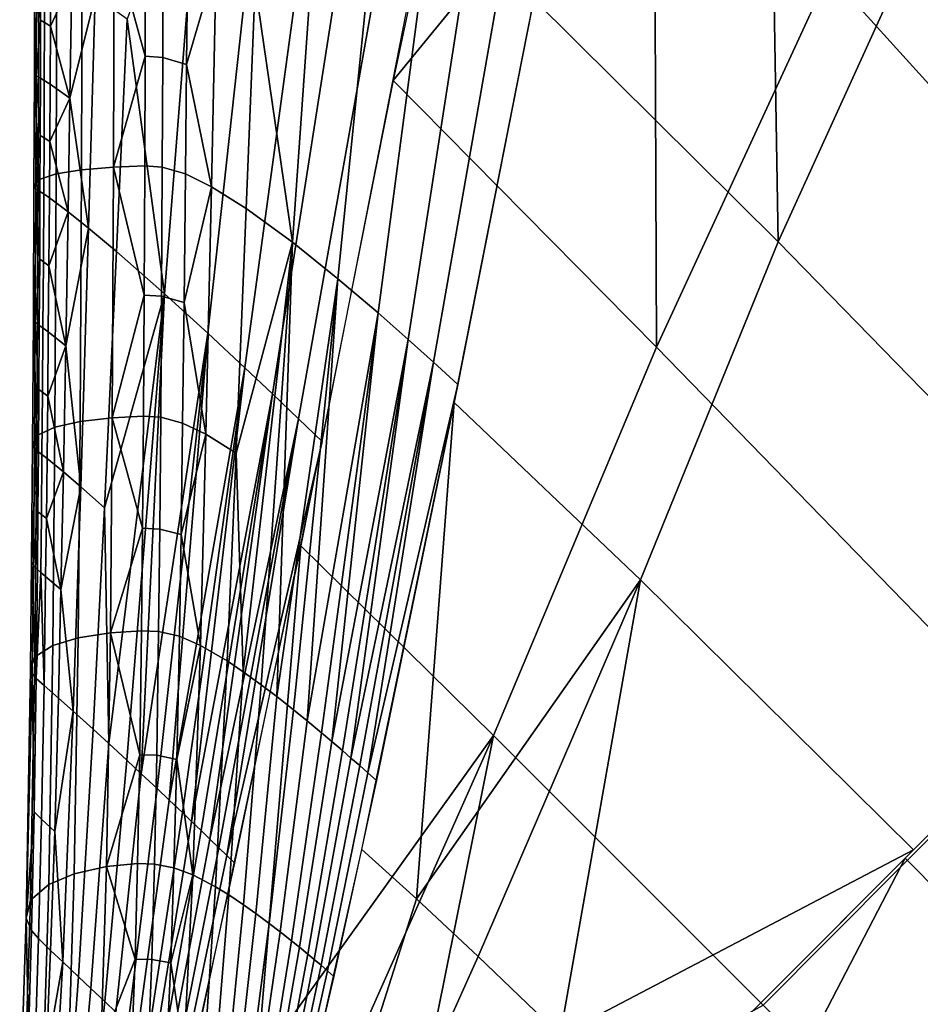
# Model space of a CAD drawing. Units: metres. Extents: x -8.1 to 36.4, y -0.6 to 44.3.
# Drawn here: x -3.3 to 2.7, y 9.4 to 16 of the extents above; entities that cross this region are included whole.
import ezdxf

# ---------------------------------------------------------------- set-up
doc = ezdxf.new("R2010")
doc.units = ezdxf.units.M
doc.header["$MEASUREMENT"] = 0
doc.layers.add('72_NURUS_INSERT', color=7, linetype='Continuous')

# ---------------------------------------------------------------- blocks, each defined once
blk = doc.blocks.new('72NURUS_BOB_D3_BOB_SEAT')
for points in [[(-0.13133, -0.038648, 0.639888), (-0.141791, -0.0271, 0.639598), (-0.148799, -0.059988, 0.639174)], [(-0.123058, -0.07079, 0.623585), (-0.139395, -0.054549, 0.623434), (-0.123622, -0.03605, 0.623729)], [(-0.123622, -0.03605, 0.623729), (-0.113067, -0.048819, 0.623788), (-0.123058, -0.07079, 0.623585)], [(-0.148799, -0.059988, 0.639174), (-0.131174, -0.077825, 0.639692), (-0.13133, -0.038648, 0.639888)], [(-0.131174, -0.077825, 0.639692), (-0.119665, -0.052847, 0.640063), (-0.13133, -0.038648, 0.639888)], [(-0.153307, -0.039346, 0.623206), (-0.155517, -0.07082, 0.622428), (-0.15802, -0.0536, 0.622821)], [(-0.149304, -0.041896, 0.623301), (-0.15249, -0.073254, 0.622518), (-0.155517, -0.07082, 0.622428), (-0.153307, -0.039346, 0.623206)], [(-0.078151, -0.075725, 0.640248), (-0.109197, -0.039315, 0.640172), (-0.114964, -0.045624, 0.640121)], [(-0.164085, -0.074258, 0.637287), (-0.161507, -0.041542, 0.638259), (-0.166574, -0.055899, 0.637279)], [(-0.161507, -0.041542, 0.638259), (-0.164085, -0.074258, 0.637287), (-0.161175, -0.076905, 0.637668), (-0.157619, -0.044329, 0.638658)], [(-0.145723, -0.044522, 0.623374), (-0.1498, -0.075544, 0.622587), (-0.15249, -0.073254, 0.622518), (-0.149304, -0.041896, 0.623301)], [(-0.157619, -0.044329, 0.638658), (-0.161175, -0.076905, 0.637668), (-0.158701, -0.07921, 0.637916), (-0.154314, -0.046957, 0.638917)], [(-0.143031, -0.04669, 0.62342), (-0.147781, -0.077323, 0.622632), (-0.1498, -0.075544, 0.622587), (-0.145723, -0.044522, 0.623374)], [(-0.114964, -0.045624, 0.640121), (-0.119665, -0.052847, 0.640063), (-0.089032, -0.086662, 0.640184)], [(-0.089032, -0.086662, 0.640184), (-0.078151, -0.075725, 0.640248), (-0.114964, -0.045624, 0.640121)], [(-0.140796, -0.048606, 0.623455), (-0.146105, -0.078832, 0.622665), (-0.147781, -0.077323, 0.622632), (-0.143031, -0.04669, 0.62342)], [(-0.154314, -0.046957, 0.638917), (-0.158701, -0.07921, 0.637916), (-0.156861, -0.080951, 0.638068), (-0.151859, -0.049049, 0.639075)], [(-0.138609, -0.050574, 0.623485), (-0.144464, -0.080333, 0.622695), (-0.146105, -0.078832, 0.622665), (-0.140796, -0.048606, 0.623455)], [(-0.151859, -0.049049, 0.639075), (-0.156861, -0.080951, 0.638068), (-0.155111, -0.082625, 0.638193), (-0.149527, -0.051138, 0.639203)], [(-0.098536, -0.095938, 0.623673), (-0.123058, -0.07079, 0.623585), (-0.113067, -0.048819, 0.623788), (-0.083769, -0.081112, 0.623865)], [(-0.171278, -0.051148, 0.626721), (-0.171319, -0.066235, 0.626205), (-0.172523, -0.066633, 0.628869), (-0.17248, -0.051436, 0.629403)], [(-0.16959, -0.050955, 0.624847), (-0.169631, -0.065968, 0.624343), (-0.171319, -0.066235, 0.626205), (-0.171278, -0.051148, 0.626721)], [(-0.167448, -0.050824, 0.623502), (-0.167488, -0.065787, 0.623006), (-0.169631, -0.065968, 0.624343), (-0.16959, -0.050955, 0.624847)], [(-0.167488, -0.065787, 0.623006), (-0.167448, -0.050824, 0.623502), (-0.165379, -0.058377, 0.622639)], [(-0.167448, -0.050824, 0.623502), (-0.165362, -0.050771, 0.622853), (-0.165379, -0.058377, 0.622639)], [(-0.164174, -0.050849, 0.622723), (-0.1642, -0.058456, 0.622509), (-0.165379, -0.058377, 0.622639), (-0.165362, -0.050771, 0.622853)], [(-0.162529, -0.051303, 0.622699), (-0.162602, -0.05892, 0.622485), (-0.1642, -0.058456, 0.622509), (-0.164174, -0.050849, 0.622723)], [(-0.162602, -0.05892, 0.622485), (-0.162529, -0.051303, 0.622699), (-0.160633, -0.052148, 0.622741)], [(-0.149527, -0.051138, 0.639203), (-0.155111, -0.082625, 0.638193), (-0.153546, -0.084136, 0.638291), (-0.147444, -0.053081, 0.639303)], [(-0.172783, -0.059548, 0.632088), (-0.172763, -0.051759, 0.632329), (-0.17248, -0.051436, 0.629403)], [(-0.17248, -0.051436, 0.629403), (-0.172523, -0.066633, 0.628869), (-0.172783, -0.059548, 0.632088)], [(-0.172763, -0.051759, 0.632329), (-0.172783, -0.059548, 0.632088), (-0.172656, -0.059682, 0.633091), (-0.172637, -0.051872, 0.633334)], [(-0.172637, -0.051872, 0.633334), (-0.172656, -0.059682, 0.633091), (-0.172366, -0.05596, 0.634203)], [(-0.172366, -0.05596, 0.634203), (-0.172355, -0.052015, 0.634317), (-0.172637, -0.051872, 0.633334)], [(-0.172355, -0.052015, 0.634317), (-0.172366, -0.05596, 0.634203), (-0.1721, -0.05611, 0.634681), (-0.172085, -0.052159, 0.634796)], [(-0.172085, -0.052159, 0.634796), (-0.1721, -0.05611, 0.634681), (-0.171699, -0.056356, 0.635147), (-0.171674, -0.052397, 0.635263)], [(-0.170273, -0.053293, 0.636158), (-0.171674, -0.052397, 0.635263), (-0.171699, -0.056356, 0.635147)], [(-0.160633, -0.052148, 0.622741), (-0.160947, -0.067099, 0.622246), (-0.162602, -0.05892, 0.622485)], [(-0.15802, -0.0536, 0.622821), (-0.158621, -0.068555, 0.622324), (-0.160947, -0.067099, 0.622246), (-0.160633, -0.052148, 0.622741)], [(-0.170402, -0.061186, 0.635904), (-0.170273, -0.053293, 0.636158), (-0.171699, -0.056356, 0.635147)], [(-0.168722, -0.054353, 0.636737), (-0.170273, -0.053293, 0.636158), (-0.170402, -0.061186, 0.635904)], [(-0.106012, -0.103728, 0.63986), (-0.089032, -0.086662, 0.640184), (-0.119665, -0.052847, 0.640063), (-0.131174, -0.077825, 0.639692)], [(-0.155517, -0.07082, 0.622428), (-0.158621, -0.068555, 0.622324), (-0.15802, -0.0536, 0.622821)], [(-0.169167, -0.069881, 0.636145), (-0.168722, -0.054353, 0.636737), (-0.170402, -0.061186, 0.635904)], [(-0.168722, -0.054353, 0.636737), (-0.169167, -0.069881, 0.636145), (-0.167296, -0.071446, 0.636678), (-0.166574, -0.055899, 0.637279)], [(-0.132254, -0.093399, 0.622785), (-0.144704, -0.081531, 0.622633), (-0.139395, -0.054549, 0.623434), (-0.123058, -0.07079, 0.623585)], [(-0.172656, -0.059682, 0.633091), (-0.172378, -0.059846, 0.634071), (-0.172366, -0.05596, 0.634203)], [(-0.172366, -0.05596, 0.634203), (-0.172378, -0.059846, 0.634071), (-0.172117, -0.060002, 0.634548), (-0.1721, -0.05611, 0.634681)], [(-0.166574, -0.055899, 0.637279), (-0.167296, -0.071446, 0.636678), (-0.164085, -0.074258, 0.637287)], [(-0.1721, -0.05611, 0.634681), (-0.172117, -0.060002, 0.634548), (-0.171724, -0.060253, 0.635014), (-0.171699, -0.056356, 0.635147)], [(-0.171699, -0.056356, 0.635147), (-0.171724, -0.060253, 0.635014), (-0.170402, -0.061186, 0.635904)], [(-0.165379, -0.058377, 0.622639), (-0.165402, -0.065714, 0.62236), (-0.167488, -0.065787, 0.623006)], [(-0.1642, -0.058456, 0.622509), (-0.16423, -0.06579, 0.62223), (-0.165402, -0.065714, 0.62236), (-0.165379, -0.058377, 0.622639)], [(-0.162602, -0.05892, 0.622485), (-0.162675, -0.066248, 0.622206), (-0.16423, -0.06579, 0.62223), (-0.1642, -0.058456, 0.622509)], [(-0.160947, -0.067099, 0.622246), (-0.162675, -0.066248, 0.622206), (-0.162602, -0.05892, 0.622485)], [(-0.172783, -0.059548, 0.632088), (-0.172808, -0.06708, 0.631775), (-0.172682, -0.067236, 0.632774), (-0.172656, -0.059682, 0.633091)], [(-0.172523, -0.066633, 0.628869), (-0.172808, -0.06708, 0.631775), (-0.172783, -0.059548, 0.632088)], [(-0.172656, -0.059682, 0.633091), (-0.172682, -0.067236, 0.632774), (-0.172392, -0.063668, 0.633921)], [(-0.172392, -0.063668, 0.633921), (-0.172378, -0.059846, 0.634071), (-0.172656, -0.059682, 0.633091)], [(-0.172378, -0.059846, 0.634071), (-0.172392, -0.063668, 0.633921), (-0.172134, -0.063828, 0.634397), (-0.172117, -0.060002, 0.634548)], [(-0.172117, -0.060002, 0.634548), (-0.172134, -0.063828, 0.634397), (-0.171751, -0.064085, 0.634861), (-0.171724, -0.060253, 0.635014)], [(-0.170402, -0.061186, 0.635904), (-0.171724, -0.060253, 0.635014), (-0.171751, -0.064085, 0.634861)], [(-0.142075, -0.10382, 0.63834), (-0.131174, -0.077825, 0.639692), (-0.148799, -0.059988, 0.639174), (-0.15496, -0.091133, 0.637816)], [(-0.170528, -0.068788, 0.635574), (-0.170402, -0.061186, 0.635904), (-0.171751, -0.064085, 0.634861)], [(-0.170402, -0.061186, 0.635904), (-0.170528, -0.068788, 0.635574), (-0.169167, -0.069881, 0.636145)], [(-0.172682, -0.067236, 0.632774), (-0.172407, -0.067422, 0.63375), (-0.172392, -0.063668, 0.633921)], [(-0.172392, -0.063668, 0.633921), (-0.172407, -0.067422, 0.63375), (-0.172154, -0.067587, 0.634225), (-0.172134, -0.063828, 0.634397)], [(-0.172134, -0.063828, 0.634397), (-0.172154, -0.067587, 0.634225), (-0.171778, -0.067847, 0.634689), (-0.171751, -0.064085, 0.634861)], [(-0.171751, -0.064085, 0.634861), (-0.171778, -0.067847, 0.634689), (-0.170528, -0.068788, 0.635574)], [(-0.167488, -0.065787, 0.623006), (-0.167571, -0.082554, 0.621976), (-0.169715, -0.082807, 0.623297), (-0.169631, -0.065968, 0.624343)], [(-0.167571, -0.082554, 0.621976), (-0.167488, -0.065787, 0.623006), (-0.165438, -0.074349, 0.621913)], [(-0.167488, -0.065787, 0.623006), (-0.165402, -0.065714, 0.62236), (-0.165438, -0.074349, 0.621913)], [(-0.16423, -0.06579, 0.62223), (-0.164275, -0.074419, 0.621783), (-0.165438, -0.074349, 0.621913), (-0.165402, -0.065714, 0.62236)], [(-0.162675, -0.066248, 0.622206), (-0.162769, -0.074854, 0.621758), (-0.164275, -0.074419, 0.621783), (-0.16423, -0.06579, 0.62223)], [(-0.171319, -0.066235, 0.626205), (-0.171406, -0.083182, 0.625134), (-0.172612, -0.083741, 0.627763), (-0.172523, -0.066633, 0.628869)], [(-0.169631, -0.065968, 0.624343), (-0.169715, -0.082807, 0.623297), (-0.171406, -0.083182, 0.625134), (-0.171319, -0.066235, 0.626205)], [(-0.162769, -0.074854, 0.621758), (-0.162675, -0.066248, 0.622206), (-0.160947, -0.067099, 0.622246)], [(-0.172848, -0.075978, 0.631274), (-0.172808, -0.06708, 0.631775), (-0.172523, -0.066633, 0.628869)], [(-0.172523, -0.066633, 0.628869), (-0.172612, -0.083741, 0.627763), (-0.172848, -0.075978, 0.631274)], [(-0.172808, -0.06708, 0.631775), (-0.172848, -0.075978, 0.631274), (-0.172723, -0.076164, 0.632266), (-0.172682, -0.067236, 0.632774)], [(-0.160947, -0.067099, 0.622246), (-0.161311, -0.083658, 0.621221), (-0.162769, -0.074854, 0.621758)], [(-0.158621, -0.068555, 0.622324), (-0.15928, -0.084926, 0.621297), (-0.161311, -0.083658, 0.621221), (-0.160947, -0.067099, 0.622246)], [(-0.172682, -0.067236, 0.632774), (-0.172723, -0.076164, 0.632266), (-0.172428, -0.071959, 0.63351)], [(-0.172428, -0.071959, 0.63351), (-0.172407, -0.067422, 0.63375), (-0.172682, -0.067236, 0.632774)], [(-0.172407, -0.067422, 0.63375), (-0.172428, -0.071959, 0.63351), (-0.172179, -0.072129, 0.633984), (-0.172154, -0.067587, 0.634225)], [(-0.172154, -0.067587, 0.634225), (-0.172179, -0.072129, 0.633984), (-0.171814, -0.072392, 0.634446), (-0.171778, -0.067847, 0.634689)], [(-0.170528, -0.068788, 0.635574), (-0.171778, -0.067847, 0.634689), (-0.171814, -0.072392, 0.634446)], [(-0.170684, -0.077744, 0.635047), (-0.170528, -0.068788, 0.635574), (-0.171814, -0.072392, 0.634446)], [(-0.169167, -0.069881, 0.636145), (-0.170528, -0.068788, 0.635574), (-0.170684, -0.077744, 0.635047)], [(-0.15928, -0.084926, 0.621297), (-0.158621, -0.068555, 0.622324), (-0.155517, -0.07082, 0.622428)], [(-0.169678, -0.087177, 0.634931), (-0.169167, -0.069881, 0.636145), (-0.170684, -0.077744, 0.635047)], [(-0.169167, -0.069881, 0.636145), (-0.169678, -0.087177, 0.634931), (-0.168097, -0.088582, 0.635455), (-0.167296, -0.071446, 0.636678)], [(-0.158812, -0.099548, 0.619737), (-0.15928, -0.084926, 0.621297), (-0.155517, -0.07082, 0.622428)], [(-0.155517, -0.07082, 0.622428), (-0.157608, -0.100415, 0.619789), (-0.158812, -0.099548, 0.619737)], [(-0.156577, -0.101198, 0.619831), (-0.157608, -0.100415, 0.619789), (-0.155517, -0.07082, 0.622428)], [(-0.155517, -0.07082, 0.622428), (-0.15249, -0.073254, 0.622518), (-0.156577, -0.101198, 0.619831)], [(-0.113994, -0.111456, 0.622875), (-0.132254, -0.093399, 0.622785), (-0.123058, -0.07079, 0.623585), (-0.098536, -0.095938, 0.623673)], [(-0.164085, -0.074258, 0.637287), (-0.167296, -0.071446, 0.636678), (-0.168097, -0.088582, 0.635455)], [(-0.172723, -0.076164, 0.632266), (-0.172452, -0.076378, 0.633236), (-0.172428, -0.071959, 0.63351)], [(-0.172428, -0.071959, 0.63351), (-0.172452, -0.076378, 0.633236), (-0.172208, -0.076553, 0.633708), (-0.172179, -0.072129, 0.633984)], [(-0.172179, -0.072129, 0.633984), (-0.172208, -0.076553, 0.633708), (-0.171852, -0.076817, 0.634168), (-0.171814, -0.072392, 0.634446)], [(-0.171814, -0.072392, 0.634446), (-0.171852, -0.076817, 0.634168), (-0.170684, -0.077744, 0.635047)], [(-0.15249, -0.073254, 0.622518), (-0.155454, -0.102086, 0.619873), (-0.156577, -0.101198, 0.619831)], [(-0.154544, -0.102828, 0.619906), (-0.155454, -0.102086, 0.619873), (-0.15249, -0.073254, 0.622518)], [(-0.15249, -0.073254, 0.622518), (-0.1498, -0.075544, 0.622587), (-0.154544, -0.102828, 0.619906)], [(-0.168097, -0.088582, 0.635455), (-0.167803, -0.10435, 0.633848), (-0.164085, -0.074258, 0.637287)], [(-0.167803, -0.10435, 0.633848), (-0.166594, -0.105471, 0.63413), (-0.164085, -0.074258, 0.637287)], [(-0.165438, -0.074349, 0.621913), (-0.165485, -0.08245, 0.621338), (-0.167571, -0.082554, 0.621976)], [(-0.164085, -0.074258, 0.637287), (-0.166594, -0.105471, 0.63413), (-0.165636, -0.106368, 0.634317)], [(-0.161175, -0.076905, 0.637668), (-0.164085, -0.074258, 0.637287), (-0.165636, -0.106368, 0.634317)], [(-0.164275, -0.074419, 0.621783), (-0.16433, -0.082512, 0.621208), (-0.165485, -0.08245, 0.621338), (-0.165438, -0.074349, 0.621913)], [(-0.162769, -0.074854, 0.621758), (-0.162868, -0.082913, 0.621183), (-0.16433, -0.082512, 0.621208), (-0.164275, -0.074419, 0.621783)], [(-0.161311, -0.083658, 0.621221), (-0.162868, -0.082913, 0.621183), (-0.162769, -0.074854, 0.621758)], [(-0.1498, -0.075544, 0.622587), (-0.153575, -0.103635, 0.619938), (-0.154544, -0.102828, 0.619906)], [(-0.152891, -0.104215, 0.61996), (-0.153575, -0.103635, 0.619938), (-0.1498, -0.075544, 0.622587)], [(-0.1498, -0.075544, 0.622587), (-0.147781, -0.077323, 0.622632), (-0.152891, -0.104215, 0.61996)], [(-0.172848, -0.075978, 0.631274), (-0.1729, -0.084367, 0.630628), (-0.172775, -0.084587, 0.631612), (-0.172723, -0.076164, 0.632266)], [(-0.172612, -0.083741, 0.627763), (-0.1729, -0.084367, 0.630628), (-0.172848, -0.075978, 0.631274)], [(-0.172723, -0.076164, 0.632266), (-0.172775, -0.084587, 0.631612), (-0.172478, -0.080671, 0.632925)], [(-0.172478, -0.080671, 0.632925), (-0.172452, -0.076378, 0.633236), (-0.172723, -0.076164, 0.632266)], [(-0.172452, -0.076378, 0.633236), (-0.172478, -0.080671, 0.632925), (-0.172239, -0.080851, 0.633395), (-0.172208, -0.076553, 0.633708)], [(-0.172208, -0.076553, 0.633708), (-0.172239, -0.080851, 0.633395), (-0.171892, -0.081116, 0.633853), (-0.171852, -0.076817, 0.634168)], [(-0.170684, -0.077744, 0.635047), (-0.171852, -0.076817, 0.634168), (-0.171892, -0.081116, 0.633853)], [(-0.165636, -0.106368, 0.634317), (-0.164583, -0.107361, 0.634495), (-0.161175, -0.076905, 0.637668)], [(-0.161175, -0.076905, 0.637668), (-0.164583, -0.107361, 0.634495), (-0.163762, -0.108141, 0.634616)], [(-0.158701, -0.07921, 0.637916), (-0.161175, -0.076905, 0.637668), (-0.163762, -0.108141, 0.634616)], [(-0.147781, -0.077323, 0.622632), (-0.15218, -0.104827, 0.619981), (-0.152891, -0.104215, 0.61996)], [(-0.151613, -0.105319, 0.619997), (-0.15218, -0.104827, 0.619981), (-0.147781, -0.077323, 0.622632)], [(-0.147781, -0.077323, 0.622632), (-0.146105, -0.078832, 0.622665), (-0.151613, -0.105319, 0.619997)], [(-0.170843, -0.086176, 0.63437), (-0.170684, -0.077744, 0.635047), (-0.171892, -0.081116, 0.633853)], [(-0.170684, -0.077744, 0.635047), (-0.170843, -0.086176, 0.63437), (-0.169678, -0.087177, 0.634931)], [(-0.124042, -0.121849, 0.638524), (-0.106012, -0.103728, 0.63986), (-0.131174, -0.077825, 0.639692), (-0.142075, -0.10382, 0.63834)], [(-0.146105, -0.078832, 0.622665), (-0.151029, -0.105831, 0.620012), (-0.151613, -0.105319, 0.619997)], [(-0.150477, -0.106319, 0.620026), (-0.151029, -0.105831, 0.620012), (-0.146105, -0.078832, 0.622665)], [(-0.146105, -0.078832, 0.622665), (-0.144464, -0.080333, 0.622695), (-0.150477, -0.106319, 0.620026)], [(-0.163762, -0.108141, 0.634616), (-0.162887, -0.108975, 0.634732), (-0.158701, -0.07921, 0.637916)], [(-0.158701, -0.07921, 0.637916), (-0.162887, -0.108975, 0.634732), (-0.162272, -0.109565, 0.634807)], [(-0.156861, -0.080951, 0.638068), (-0.158701, -0.07921, 0.637916), (-0.162272, -0.109565, 0.634807)], [(-0.144464, -0.080333, 0.622695), (-0.14991, -0.106824, 0.62004), (-0.150477, -0.106319, 0.620026)], [(-0.172775, -0.084587, 0.631612), (-0.172508, -0.084831, 0.632574), (-0.172478, -0.080671, 0.632925)], [(-0.172478, -0.080671, 0.632925), (-0.172508, -0.084831, 0.632574), (-0.172273, -0.085015, 0.633042), (-0.172239, -0.080851, 0.633395)], [(-0.172239, -0.080851, 0.633395), (-0.172273, -0.085015, 0.633042), (-0.171935, -0.08528, 0.633499), (-0.171892, -0.081116, 0.633853)], [(-0.162272, -0.109565, 0.634807), (-0.161631, -0.11018, 0.634879), (-0.156861, -0.080951, 0.638068)], [(-0.156861, -0.080951, 0.638068), (-0.161631, -0.11018, 0.634879), (-0.161046, -0.110744, 0.63494)], [(-0.155111, -0.082625, 0.638193), (-0.156861, -0.080951, 0.638068), (-0.161046, -0.110744, 0.63494)], [(-0.171892, -0.081116, 0.633853), (-0.171935, -0.08528, 0.633499), (-0.170843, -0.086176, 0.63437)], [(-0.147221, -0.114751, 0.619204), (-0.150892, -0.11143, 0.619125), (-0.144704, -0.081531, 0.622633)], [(-0.144704, -0.081531, 0.622633), (-0.132254, -0.093399, 0.622785), (-0.147221, -0.114751, 0.619204)], [(-0.169715, -0.082807, 0.623297), (-0.169847, -0.097285, 0.621661), (-0.171541, -0.09779, 0.62346), (-0.171406, -0.083182, 0.625134)], [(-0.167571, -0.082554, 0.621976), (-0.167701, -0.096943, 0.620366), (-0.169847, -0.097285, 0.621661), (-0.169715, -0.082807, 0.623297)], [(-0.167701, -0.096943, 0.620366), (-0.167571, -0.082554, 0.621976), (-0.165543, -0.089948, 0.620617)], [(-0.167571, -0.082554, 0.621976), (-0.165485, -0.08245, 0.621338), (-0.165543, -0.089948, 0.620617)], [(-0.16433, -0.082512, 0.621208), (-0.164395, -0.090002, 0.620488), (-0.165543, -0.089948, 0.620617), (-0.165485, -0.08245, 0.621338)], [(-0.162868, -0.082913, 0.621183), (-0.162973, -0.090366, 0.620462), (-0.164395, -0.090002, 0.620488), (-0.16433, -0.082512, 0.621208)], [(-0.162973, -0.090366, 0.620462), (-0.162868, -0.082913, 0.621183), (-0.161311, -0.083658, 0.621221)], [(-0.161046, -0.110744, 0.63494), (-0.160441, -0.111328, 0.634999), (-0.155111, -0.082625, 0.638193)], [(-0.155111, -0.082625, 0.638193), (-0.160441, -0.111328, 0.634999), (-0.159917, -0.111835, 0.635047)], [(-0.153546, -0.084136, 0.638291), (-0.155111, -0.082625, 0.638193), (-0.159917, -0.111835, 0.635047)], [(-0.171406, -0.083182, 0.625134), (-0.171541, -0.09779, 0.62346), (-0.172752, -0.098543, 0.626031), (-0.172612, -0.083741, 0.627763)], [(-0.172966, -0.092184, 0.629819), (-0.1729, -0.084367, 0.630628), (-0.172612, -0.083741, 0.627763)], [(-0.172612, -0.083741, 0.627763), (-0.172752, -0.098543, 0.626031), (-0.172966, -0.092184, 0.629819)], [(-0.161311, -0.083658, 0.621221), (-0.161673, -0.097791, 0.619618), (-0.162973, -0.090366, 0.620462)], [(-0.15928, -0.084926, 0.621297), (-0.159884, -0.098829, 0.619691), (-0.161673, -0.097791, 0.619618), (-0.161311, -0.083658, 0.621221)], [(-0.159917, -0.111835, 0.635047), (-0.159378, -0.112358, 0.635093), (-0.153546, -0.084136, 0.638291)], [(-0.1729, -0.084367, 0.630628), (-0.172966, -0.092184, 0.629819), (-0.172841, -0.09244, 0.630793), (-0.172775, -0.084587, 0.631612)], [(-0.172775, -0.084587, 0.631612), (-0.172841, -0.09244, 0.630793), (-0.172541, -0.088849, 0.632182)], [(-0.172541, -0.088849, 0.632182), (-0.172508, -0.084831, 0.632574), (-0.172775, -0.084587, 0.631612)], [(-0.172508, -0.084831, 0.632574), (-0.172541, -0.088849, 0.632182), (-0.17231, -0.089038, 0.632647), (-0.172273, -0.085015, 0.633042)], [(-0.158812, -0.099548, 0.619737), (-0.159884, -0.098829, 0.619691), (-0.15928, -0.084926, 0.621297)], [(-0.172273, -0.085015, 0.633042), (-0.17231, -0.089038, 0.632647), (-0.17198, -0.089304, 0.633102), (-0.171935, -0.08528, 0.633499)], [(-0.170843, -0.086176, 0.63437), (-0.171935, -0.08528, 0.633499), (-0.17198, -0.089304, 0.633102)], [(-0.171006, -0.09404, 0.633523), (-0.170843, -0.086176, 0.63437), (-0.17198, -0.089304, 0.633102)], [(-0.169678, -0.087177, 0.634931), (-0.170843, -0.086176, 0.63437), (-0.171006, -0.09404, 0.633523)], [(-0.170179, -0.102192, 0.633036), (-0.169678, -0.087177, 0.634931), (-0.171006, -0.09404, 0.633523)], [(-0.169678, -0.087177, 0.634931), (-0.170179, -0.102192, 0.633036), (-0.168842, -0.103397, 0.633547), (-0.168097, -0.088582, 0.635455)], [(-0.172841, -0.09244, 0.630793), (-0.172577, -0.092717, 0.631745), (-0.172541, -0.088849, 0.632182)], [(-0.172541, -0.088849, 0.632182), (-0.172577, -0.092717, 0.631745), (-0.17235, -0.092911, 0.632208), (-0.17231, -0.089038, 0.632647)], [(-0.168097, -0.088582, 0.635455), (-0.168842, -0.103397, 0.633547), (-0.167803, -0.10435, 0.633848)], [(-0.17231, -0.089038, 0.632647), (-0.17235, -0.092911, 0.632208), (-0.172029, -0.093179, 0.63266), (-0.17198, -0.089304, 0.633102)], [(-0.17198, -0.089304, 0.633102), (-0.172029, -0.093179, 0.63266), (-0.171006, -0.09404, 0.633523)], [(-0.165543, -0.089948, 0.620617), (-0.165614, -0.096803, 0.619738), (-0.167701, -0.096943, 0.620366)], [(-0.164395, -0.090002, 0.620488), (-0.164473, -0.096848, 0.619609), (-0.165614, -0.096803, 0.619738), (-0.165543, -0.089948, 0.620617)], [(-0.162973, -0.090366, 0.620462), (-0.163087, -0.097179, 0.619582), (-0.164473, -0.096848, 0.619609), (-0.164395, -0.090002, 0.620488)], [(-0.161673, -0.097791, 0.619618), (-0.163087, -0.097179, 0.619582), (-0.162973, -0.090366, 0.620462)], [(-0.15496, -0.091133, 0.637816), (-0.161534, -0.122293, 0.632681), (-0.15788, -0.125871, 0.632967)], [(-0.142075, -0.10382, 0.63834), (-0.15496, -0.091133, 0.637816), (-0.15788, -0.125871, 0.632967)], [(-0.172966, -0.092184, 0.629819), (-0.173045, -0.099388, 0.628832), (-0.172922, -0.099684, 0.629794), (-0.172841, -0.09244, 0.630793)], [(-0.172752, -0.098543, 0.626031), (-0.173045, -0.099388, 0.628832), (-0.172966, -0.092184, 0.629819)], [(-0.172841, -0.09244, 0.630793), (-0.172922, -0.099684, 0.629794), (-0.172661, -0.099997, 0.630734), (-0.172577, -0.092717, 0.631745)], [(-0.17235, -0.092911, 0.632208), (-0.172577, -0.092717, 0.631745), (-0.172661, -0.099997, 0.630734)], [(-0.172661, -0.099997, 0.630734), (-0.172136, -0.100475, 0.631637), (-0.17235, -0.092911, 0.632208)], [(-0.172136, -0.100475, 0.631637), (-0.172029, -0.093179, 0.63266), (-0.17235, -0.092911, 0.632208)], [(-0.172029, -0.093179, 0.63266), (-0.172136, -0.100475, 0.631637), (-0.171177, -0.10131, 0.632488), (-0.171006, -0.09404, 0.633523)], [(-0.132254, -0.093399, 0.622785), (-0.143114, -0.118591, 0.619267), (-0.147221, -0.114751, 0.619204)], [(-0.137629, -0.123862, 0.619323), (-0.143114, -0.118591, 0.619267), (-0.132254, -0.093399, 0.622785)], [(-0.132254, -0.093399, 0.622785), (-0.113994, -0.111456, 0.622875), (-0.137629, -0.123862, 0.619323)], [(-0.171006, -0.09404, 0.633523), (-0.171177, -0.10131, 0.632488), (-0.170179, -0.102192, 0.633036)], [(-0.114564, -0.112028, 0.622823), (-0.098536, -0.095938, 0.623673), (-0.073983, -0.11987, 0.623651), (-0.097145, -0.129598, 0.622796)], [(-0.167701, -0.096943, 0.620366), (-0.165614, -0.096803, 0.619738), (-0.165732, -0.105096, 0.618283)], [(-0.164473, -0.096848, 0.619609), (-0.164599, -0.105131, 0.618155), (-0.165732, -0.105096, 0.618283), (-0.165614, -0.096803, 0.619738)], [(-0.169847, -0.097285, 0.621661), (-0.170114, -0.113064, 0.618353), (-0.171814, -0.113776, 0.620075), (-0.171541, -0.09779, 0.62346)], [(-0.167701, -0.096943, 0.620366), (-0.167964, -0.112583, 0.617111), (-0.170114, -0.113064, 0.618353), (-0.169847, -0.097285, 0.621661)], [(-0.167964, -0.112583, 0.617111), (-0.167701, -0.096943, 0.620366), (-0.165732, -0.105096, 0.618283)], [(-0.163087, -0.097179, 0.619582), (-0.163257, -0.105421, 0.618127), (-0.164599, -0.105131, 0.618155), (-0.164473, -0.096848, 0.619609)], [(-0.163257, -0.105421, 0.618127), (-0.163087, -0.097179, 0.619582), (-0.161673, -0.097791, 0.619618)], [(-0.171541, -0.09779, 0.62346), (-0.171814, -0.113776, 0.620075), (-0.173034, -0.114835, 0.622531), (-0.172752, -0.098543, 0.626031)], [(-0.161673, -0.097791, 0.619618), (-0.16219, -0.113139, 0.616378), (-0.163257, -0.105421, 0.618127)], [(-0.159884, -0.098829, 0.619691), (-0.160666, -0.113931, 0.616445), (-0.16219, -0.113139, 0.616378), (-0.161673, -0.097791, 0.619618)], [(-0.172752, -0.098543, 0.626031), (-0.173034, -0.114835, 0.622531), (-0.17334, -0.116023, 0.625202), (-0.173045, -0.099388, 0.628832)], [(-0.172922, -0.099684, 0.629794), (-0.173045, -0.099388, 0.628832), (-0.17334, -0.116023, 0.625202)], [(-0.158812, -0.099548, 0.619737), (-0.159777, -0.114476, 0.616488), (-0.160666, -0.113931, 0.616445), (-0.159884, -0.098829, 0.619691)], [(-0.1728, -0.108913, 0.62906), (-0.172922, -0.099684, 0.629794), (-0.17334, -0.116023, 0.625202)], [(-0.1728, -0.108913, 0.62906), (-0.172661, -0.099997, 0.630734), (-0.172922, -0.099684, 0.629794)], [(-0.172661, -0.099997, 0.630734), (-0.1728, -0.108913, 0.62906), (-0.172303, -0.10942, 0.629944), (-0.172136, -0.100475, 0.631637)], [(-0.157608, -0.100415, 0.619789), (-0.158795, -0.115132, 0.616536), (-0.159777, -0.114476, 0.616488), (-0.158812, -0.099548, 0.619737)], [(-0.172136, -0.100475, 0.631637), (-0.172303, -0.10942, 0.629944), (-0.171425, -0.110228, 0.630776), (-0.171177, -0.10131, 0.632488)], [(-0.156577, -0.101198, 0.619831), (-0.157966, -0.115722, 0.616574), (-0.158795, -0.115132, 0.616536), (-0.157608, -0.100415, 0.619789)], [(-0.170179, -0.102192, 0.633036), (-0.171177, -0.10131, 0.632488), (-0.171425, -0.110228, 0.630776)], [(-0.155454, -0.102086, 0.619873), (-0.157072, -0.116388, 0.616614), (-0.157966, -0.115722, 0.616574), (-0.156577, -0.101198, 0.619831)], [(-0.154544, -0.102828, 0.619906), (-0.156353, -0.116944, 0.616645), (-0.157072, -0.116388, 0.616614), (-0.155454, -0.102086, 0.619873)], [(-0.170884, -0.118963, 0.629203), (-0.170179, -0.102192, 0.633036), (-0.171425, -0.110228, 0.630776)], [(-0.170179, -0.102192, 0.633036), (-0.170884, -0.118963, 0.629203), (-0.169822, -0.119962, 0.629689), (-0.168842, -0.103397, 0.633547)], [(-0.168842, -0.103397, 0.633547), (-0.169822, -0.119962, 0.629689), (-0.169007, -0.120729, 0.629974), (-0.167803, -0.10435, 0.633848)], [(-0.153575, -0.103635, 0.619938), (-0.155593, -0.117549, 0.616675), (-0.156353, -0.116944, 0.616645), (-0.154544, -0.102828, 0.619906)], [(-0.15788, -0.125871, 0.632967), (-0.153722, -0.129979, 0.633173), (-0.142075, -0.10382, 0.63834)], [(-0.152891, -0.104215, 0.61996), (-0.15506, -0.117982, 0.616695), (-0.155593, -0.117549, 0.616675), (-0.153575, -0.103635, 0.619938)], [(-0.142075, -0.10382, 0.63834), (-0.153722, -0.129979, 0.633173), (-0.148424, -0.13525, 0.633314)], [(-0.124042, -0.121849, 0.638524), (-0.142075, -0.10382, 0.63834), (-0.148424, -0.13525, 0.633314)], [(-0.124042, -0.121849, 0.638524), (-0.106082, -0.139943, 0.638251), (-0.080212, -0.128985, 0.639602), (-0.106012, -0.103728, 0.63986)], [(-0.167803, -0.10435, 0.633848), (-0.169007, -0.120729, 0.629974), (-0.168068, -0.121618, 0.630243), (-0.166594, -0.105471, 0.63413)], [(-0.15218, -0.104827, 0.619981), (-0.154507, -0.118439, 0.616714), (-0.15506, -0.117982, 0.616695), (-0.152891, -0.104215, 0.61996)], [(-0.165732, -0.105096, 0.618283), (-0.165877, -0.112386, 0.616504), (-0.167964, -0.112583, 0.617111)], [(-0.164599, -0.105131, 0.618155), (-0.164753, -0.112411, 0.616377), (-0.165877, -0.112386, 0.616504), (-0.165732, -0.105096, 0.618283)], [(-0.163257, -0.105421, 0.618127), (-0.16345, -0.112666, 0.616348), (-0.164753, -0.112411, 0.616377), (-0.164599, -0.105131, 0.618155)], [(-0.151613, -0.105319, 0.619997), (-0.154068, -0.118806, 0.616729), (-0.154507, -0.118439, 0.616714), (-0.15218, -0.104827, 0.619981)], [(-0.151029, -0.105831, 0.620012), (-0.153617, -0.119188, 0.616744), (-0.154068, -0.118806, 0.616729), (-0.151613, -0.105319, 0.619997)], [(-0.166594, -0.105471, 0.63413), (-0.168068, -0.121618, 0.630243), (-0.167328, -0.12232, 0.630421), (-0.165636, -0.106368, 0.634317)], [(-0.16219, -0.113139, 0.616378), (-0.16345, -0.112666, 0.616348), (-0.163257, -0.105421, 0.618127)], [(-0.150477, -0.106319, 0.620026), (-0.153192, -0.119551, 0.616757), (-0.153617, -0.119188, 0.616744), (-0.151029, -0.105831, 0.620012)], [(-0.165636, -0.106368, 0.634317), (-0.167328, -0.12232, 0.630421), (-0.16652, -0.123092, 0.630589), (-0.164583, -0.107361, 0.634495)], [(-0.14991, -0.106824, 0.62004), (-0.152756, -0.119927, 0.61677), (-0.153192, -0.119551, 0.616757), (-0.150477, -0.106319, 0.620026)], [(-0.164583, -0.107361, 0.634495), (-0.16652, -0.123092, 0.630589), (-0.165892, -0.123694, 0.630705), (-0.163762, -0.108141, 0.634616)], [(-0.163762, -0.108141, 0.634616), (-0.165892, -0.123694, 0.630705), (-0.165225, -0.124336, 0.630815), (-0.162887, -0.108975, 0.634732)], [(-0.17334, -0.116023, 0.625202), (-0.172971, -0.116863, 0.627013), (-0.1728, -0.108913, 0.62906)], [(-0.1728, -0.108913, 0.62906), (-0.172971, -0.116863, 0.627013), (-0.172501, -0.117403, 0.627873), (-0.172303, -0.10942, 0.629944)], [(-0.162887, -0.108975, 0.634732), (-0.165225, -0.124336, 0.630815), (-0.164758, -0.124787, 0.630886), (-0.162272, -0.109565, 0.634807)], [(-0.172303, -0.10942, 0.629944), (-0.172501, -0.117403, 0.627873), (-0.171695, -0.118197, 0.628682), (-0.171425, -0.110228, 0.630776)], [(-0.162272, -0.109565, 0.634807), (-0.164758, -0.124787, 0.630886), (-0.164271, -0.125258, 0.630954), (-0.161631, -0.11018, 0.634879)], [(-0.171425, -0.110228, 0.630776), (-0.171695, -0.118197, 0.628682), (-0.170884, -0.118963, 0.629203)], [(-0.161631, -0.11018, 0.634879), (-0.164271, -0.125258, 0.630954), (-0.163828, -0.125687, 0.631012), (-0.161046, -0.110744, 0.63494)], [(-0.161046, -0.110744, 0.63494), (-0.163828, -0.125687, 0.631012), (-0.16337, -0.126132, 0.631068), (-0.160441, -0.111328, 0.634999)], [(-0.160441, -0.111328, 0.634999), (-0.16337, -0.126132, 0.631068), (-0.162974, -0.126517, 0.631113), (-0.159917, -0.111835, 0.635047)], [(-0.159917, -0.111835, 0.635047), (-0.162974, -0.126517, 0.631113), (-0.162568, -0.126913, 0.631157), (-0.159378, -0.112358, 0.635093)], [(-0.151527, -0.128275, 0.614387), (-0.154147, -0.125987, 0.614316), (-0.150892, -0.11143, 0.619125), (-0.147221, -0.114751, 0.619204)], [(-0.113994, -0.111456, 0.622875), (-0.131947, -0.129458, 0.619352), (-0.137629, -0.123862, 0.619323)], [(-0.167964, -0.112583, 0.617111), (-0.168342, -0.124662, 0.612474), (-0.170494, -0.125291, 0.613642), (-0.170114, -0.113064, 0.618353)], [(-0.168342, -0.124662, 0.612474), (-0.167964, -0.112583, 0.617111), (-0.166052, -0.118785, 0.614382)], [(-0.167964, -0.112583, 0.617111), (-0.165877, -0.112386, 0.616504), (-0.166052, -0.118785, 0.614382)], [(-0.164753, -0.112411, 0.616377), (-0.164936, -0.1188, 0.614256), (-0.166052, -0.118785, 0.614382), (-0.165877, -0.112386, 0.616504)], [(-0.16345, -0.112666, 0.616348), (-0.163669, -0.119026, 0.614225), (-0.164936, -0.1188, 0.614256), (-0.164753, -0.112411, 0.616377)], [(-0.126469, -0.134976, 0.619354), (-0.131947, -0.129458, 0.619352), (-0.114564, -0.112028, 0.622823)], [(-0.114564, -0.112028, 0.622823), (-0.097145, -0.129598, 0.622796), (-0.126469, -0.134976, 0.619354)], [(-0.170114, -0.113064, 0.618353), (-0.170494, -0.125291, 0.613642), (-0.172203, -0.126223, 0.615253), (-0.171814, -0.113776, 0.620075)], [(-0.163669, -0.119026, 0.614225), (-0.16345, -0.112666, 0.616348), (-0.16219, -0.113139, 0.616378)], [(-0.16219, -0.113139, 0.616378), (-0.162779, -0.124981, 0.611765), (-0.163669, -0.119026, 0.614225)], [(-0.160666, -0.113931, 0.616445), (-0.16146, -0.125593, 0.611822), (-0.162779, -0.124981, 0.611765), (-0.16219, -0.113139, 0.616378)], [(-0.171814, -0.113776, 0.620075), (-0.172203, -0.126223, 0.615253), (-0.173437, -0.127608, 0.617545), (-0.173034, -0.114835, 0.622531)], [(-0.159777, -0.114476, 0.616488), (-0.160713, -0.126009, 0.61186), (-0.16146, -0.125593, 0.611822), (-0.160666, -0.113931, 0.616445)], [(-0.158795, -0.115132, 0.616536), (-0.159903, -0.126506, 0.611902), (-0.160713, -0.126009, 0.61186), (-0.159777, -0.114476, 0.616488)], [(-0.173034, -0.114835, 0.622531), (-0.173437, -0.127608, 0.617545), (-0.173763, -0.129154, 0.62003), (-0.17334, -0.116023, 0.625202)], [(-0.157966, -0.115722, 0.616574), (-0.159228, -0.126951, 0.611937), (-0.159903, -0.126506, 0.611902), (-0.158795, -0.115132, 0.616536)], [(-0.148635, -0.130915, 0.614445), (-0.151527, -0.128275, 0.614387), (-0.147221, -0.114751, 0.619204), (-0.143114, -0.118591, 0.619267)], [(-0.157072, -0.116388, 0.616614), (-0.15851, -0.127453, 0.611973), (-0.159228, -0.126951, 0.611937), (-0.157966, -0.115722, 0.616574)], [(-0.17334, -0.116023, 0.625202), (-0.173763, -0.129154, 0.62003), (-0.173177, -0.123938, 0.62457)], [(-0.173177, -0.123938, 0.62457), (-0.172971, -0.116863, 0.627013), (-0.17334, -0.116023, 0.625202)], [(-0.156353, -0.116944, 0.616645), (-0.157938, -0.127869, 0.612), (-0.15851, -0.127453, 0.611973), (-0.157072, -0.116388, 0.616614)], [(-0.172971, -0.116863, 0.627013), (-0.173177, -0.123938, 0.62457), (-0.172732, -0.124514, 0.625401), (-0.172501, -0.117403, 0.627873)], [(-0.155593, -0.117549, 0.616675), (-0.157339, -0.128321, 0.612027), (-0.157938, -0.127869, 0.612), (-0.156353, -0.116944, 0.616645)], [(-0.172501, -0.117403, 0.627873), (-0.172732, -0.124514, 0.625401), (-0.171993, -0.125301, 0.626182), (-0.171695, -0.118197, 0.628682)], [(-0.15506, -0.117982, 0.616695), (-0.15692, -0.128644, 0.612045), (-0.157339, -0.128321, 0.612027), (-0.155593, -0.117549, 0.616675)], [(-0.170884, -0.118963, 0.629203), (-0.171695, -0.118197, 0.628682), (-0.171993, -0.125301, 0.626182)], [(-0.154507, -0.118439, 0.616714), (-0.156489, -0.128984, 0.612062), (-0.15692, -0.128644, 0.612045), (-0.15506, -0.117982, 0.616695)], [(-0.154068, -0.118806, 0.616729), (-0.156148, -0.129257, 0.612076), (-0.156489, -0.128984, 0.612062), (-0.154507, -0.118439, 0.616714)], [(-0.171665, -0.132317, 0.623737), (-0.170884, -0.118963, 0.629203), (-0.171993, -0.125301, 0.626182)], [(-0.170884, -0.118963, 0.629203), (-0.171665, -0.132317, 0.623737), (-0.170823, -0.133166, 0.624185), (-0.169822, -0.119962, 0.629689)], [(-0.166052, -0.118785, 0.614382), (-0.166259, -0.124404, 0.611898), (-0.168342, -0.124662, 0.612474)], [(-0.164936, -0.1188, 0.614256), (-0.165151, -0.124411, 0.611774), (-0.166259, -0.124404, 0.611898), (-0.166052, -0.118785, 0.614382)], [(-0.163669, -0.119026, 0.614225), (-0.163917, -0.124612, 0.61174), (-0.165151, -0.124411, 0.611774), (-0.164936, -0.1188, 0.614256)], [(-0.162779, -0.124981, 0.611765), (-0.163917, -0.124612, 0.61174), (-0.163669, -0.119026, 0.614225)], [(-0.153617, -0.119188, 0.616744), (-0.155798, -0.12954, 0.612089), (-0.156148, -0.129257, 0.612076), (-0.154068, -0.118806, 0.616729)], [(-0.153192, -0.119551, 0.616757), (-0.15547, -0.12981, 0.612101), (-0.155798, -0.12954, 0.612089), (-0.153617, -0.119188, 0.616744)], [(-0.14481, -0.134536, 0.614495), (-0.148635, -0.130915, 0.614445), (-0.143114, -0.118591, 0.619267), (-0.137629, -0.123862, 0.619323)], [(-0.152756, -0.119927, 0.61677), (-0.155134, -0.130089, 0.612112), (-0.15547, -0.12981, 0.612101), (-0.153192, -0.119551, 0.616757)], [(-0.169822, -0.119962, 0.629689), (-0.170823, -0.133166, 0.624185), (-0.170188, -0.133795, 0.624449), (-0.169007, -0.120729, 0.629974)], [(-0.169007, -0.120729, 0.629974), (-0.170188, -0.133795, 0.624449), (-0.169463, -0.134508, 0.624697), (-0.168068, -0.121618, 0.630243)], [(-0.168068, -0.121618, 0.630243), (-0.169463, -0.134508, 0.624697), (-0.168898, -0.135062, 0.624861), (-0.167328, -0.12232, 0.630421)]]:
    blk.add_3dface(points)
blk = doc.blocks.new('BOBO')
at = {"layer": '72_NURUS_INSERT', "color": 0, "xscale": 100, "yscale": 100, "zscale": 100}
blk.add_blockref('72NURUS_BOB_D3_BOB_SEAT', (15.502, 22.5472), dxfattribs=at)

msp = doc.modelspace()

# ---------------------------------------------------------------- block references
at = {"layer": '72_NURUS_INSERT'}
msp.add_blockref('BOBO', (-1.4053, -1.0013), dxfattribs=at)

doc.saveas('drawing.dxf')
